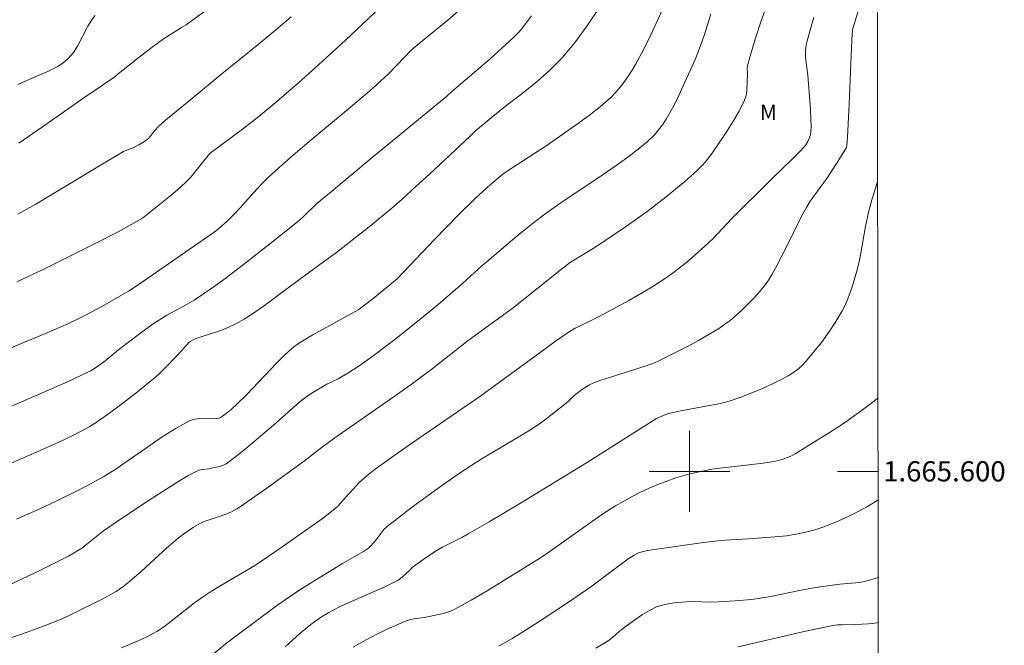
# Model space of a CAD drawing. Units: metres. Extents: x 283120 to 283636, y 1665474 to 1666039.
# Drawn here: x 283534 to 283631, y 1665583 to 1665645 of the extents above; entities that cross this region are included whole.
import ezdxf
from ezdxf.enums import TextEntityAlignment as Align

# ---------------------------------------------------------------- set-up
doc = ezdxf.new("R2010")
doc.units = ezdxf.units.M
doc.header["$MEASUREMENT"] = 0
doc.layers.add('Articulacao', color=7, linetype='Continuous', lineweight=18)
doc.layers.add('Malha_Coordenadas', color=7, linetype='Continuous', lineweight=15)
for name, color, linetype, lineweight, true_color in [('Curvas_Intermediarias', 7, 'Continuous', 9, 0x783c14), ('Curvas_Mestras', 7, 'Continuous', 20, 0x783c14), ('Topon_Vegetacao', 7, 'Continuous', 9, 0x00ff33)]:
    doc.layers.add(name, color=color, linetype=linetype, lineweight=lineweight, true_color=true_color)
doc.styles.add('Arial', font='arial.ttf', dxfattribs={"height": 1.5})

msp = doc.modelspace()

# ---------------------------------------------------------------- linework, layer by layer
at = {"layer": 'Articulacao', "flags": 128}
msp.add_lwpolyline([(283136.174, 1666033.66), (283617.998, 1666034.388), (283618.823, 1665480.116), (283137.023, 1665479.388), (283136.174, 1666033.66)], close=True, dxfattribs=at)
at = {"layer": 'Curvas_Intermediarias', "flags": 128}
for points, elevation in [([(283533.456, 1665595.278), (283535.769, 1665596.299), (283537.314, 1665597.019), (283539.639, 1665598.157), (283540.967, 1665598.859), (283542.078, 1665599.496), (283543.379, 1665600.291), (283543.973, 1665600.725), (283545.44, 1665601.723), (283547.96, 1665603.472), (283549.244, 1665604.282), (283550.56, 1665604.993), (283551.048, 1665605.152), (283551.57, 1665605.211), (283552.658, 1665605.206), (283553.193, 1665605.233), (283553.495, 1665605.272), (283553.676, 1665605.347), (283554.348, 1665605.851), (283554.674, 1665606.123), (283555.305, 1665606.691), (283556.192, 1665607.577), (283559.196, 1665610.727), (283559.773, 1665611.313), (283560.365, 1665611.883), (283560.885, 1665612.319), (283561.443, 1665612.71), (283562.754, 1665613.486), (283563.787, 1665614.068), (283567.298, 1665615.998), (283568.877, 1665617.231), (283571.084, 1665619.018), (283574.779, 1665622.908), (283577.108, 1665625.314), (283578.811, 1665626.979), (283579.979, 1665628.054), (283580.746, 1665628.724), (283581.541, 1665629.36), (283581.952, 1665629.66), (283582.907, 1665630.307), (283585.824, 1665632.182), (283589.017, 1665634.407), (283590.123, 1665635.214), (283591.194, 1665636.056), (283592.21, 1665636.951), (283592.783, 1665637.543), (283593.31, 1665638.185), (283593.798, 1665638.864), (283594.252, 1665639.567), (283594.68, 1665640.279), (283595.276, 1665641.356), (283595.833, 1665642.458), (283596.362, 1665643.575), (283598.391, 1665647.95)], 62), ([(283533.472, 1665618.717), (283536.139, 1665619.995), (283541.234, 1665622.532), (283543.494, 1665623.686), (283545.909, 1665625.018), (283548.542, 1665627.13), (283549.365, 1665627.829), (283550.159, 1665628.556), (283550.641, 1665629.057), (283551.092, 1665629.588), (283551.958, 1665630.687), (283552.4, 1665631.227), (283552.602, 1665631.446), (283555.913, 1665633.925), (283557.404, 1665635.063), (283559.205, 1665636.547), (283561.322, 1665638.406), (283563.667, 1665640.508), (283565.996, 1665642.627), (283569.958, 1665646.366)], 66), ([(283591.081, 1665645.819), (283589.927, 1665644.102), (283588.711, 1665642.44), (283587.4, 1665640.868), (283586.112, 1665639.574), (283584.722, 1665638.373), (283583.274, 1665637.226), (283581.811, 1665636.093), (283580.376, 1665634.935), (283578.826, 1665633.657), (283578.298, 1665633.145), (283574.29, 1665629.384), (283572.943, 1665628.143), (283571.58, 1665626.92), (283570.557, 1665626.031), (283568.476, 1665624.296), (283566.354, 1665622.612), (283565.087, 1665621.647), (283563.807, 1665620.7), (283559.941, 1665617.89), (283557.837, 1665616.305), (283557.128, 1665615.79), (283556.404, 1665615.297), (283555.971, 1665615.027), (283555.072, 1665614.534), (283554.141, 1665614.108), (283553.568, 1665613.892), (283551.805, 1665613.344), (283551.226, 1665613.142), (283550.909, 1665613.004), (283550.613, 1665612.826), (283550.481, 1665612.72), (283550.246, 1665612.489), (283549.373, 1665611.483), (283548.095, 1665610.15), (283547.653, 1665609.723), (283547.194, 1665609.316), (283545.079, 1665607.595), (283544, 1665606.758), (283542.908, 1665605.942), (283541.801, 1665605.149), (283541.231, 1665604.77), (283540.645, 1665604.415), (283540.046, 1665604.08), (283538.824, 1665603.457), (283537.624, 1665602.887), (283535.2, 1665601.798), (283532.758, 1665600.748)], 63), ([(283533.668, 1665632.444), (283536.016, 1665634.059), (283540.113, 1665636.912), (283543.061, 1665638.924), (283543.678, 1665639.41), (283545.568, 1665640.951), (283547.007, 1665642.042), (283547.986, 1665642.74), (283548.427, 1665643.03), (283549.776, 1665643.857), (283550.213, 1665644.15), (283553.071, 1665646.199)], 68), ([(283552.317, 1665581.423), (283554.254, 1665583.035), (283554.749, 1665583.425), (283558.13, 1665585.965), (283559.273, 1665586.79), (283560.429, 1665587.595), (283561.461, 1665588.278), (283562.507, 1665588.939), (283565.679, 1665590.875), (283567.753, 1665592.093), (283568.253, 1665592.42), (283568.393, 1665592.532), (283568.52, 1665592.659), (283569.111, 1665593.376), (283569.572, 1665593.992), (283569.819, 1665594.283), (283570.096, 1665594.543), (283571.411, 1665595.584), (283572.751, 1665596.599), (283575.476, 1665598.579), (283577.346, 1665599.902), (283578.371, 1665600.556), (283579.408, 1665601.193), (283583.945, 1665603.912), (283585.055, 1665604.626), (283585.666, 1665605.054), (283586.261, 1665605.504), (283588.001, 1665606.916), (283588.154, 1665607.054), (283588.586, 1665607.498), (283588.743, 1665607.629), (283589.375, 1665608.094), (283589.701, 1665608.314), (283590.038, 1665608.513), (283590.388, 1665608.68), (283591.232, 1665609.004), (283592.092, 1665609.291), (283593.832, 1665609.827), (283595.621, 1665610.41), (283596.535, 1665610.736), (283596.979, 1665610.929), (283598.952, 1665611.899), (283599.927, 1665612.409), (283600.892, 1665612.936), (283601.845, 1665613.481), (283602.957, 1665614.166), (283603.496, 1665614.534), (283604.019, 1665614.923), (283604.519, 1665615.337), (283605.138, 1665615.895), (283605.742, 1665616.476), (283606.324, 1665617.079), (283606.881, 1665617.704), (283607.406, 1665618.348), (283607.802, 1665618.902), (283608.163, 1665619.483), (283608.499, 1665620.082), (283609.143, 1665621.296), (283609.633, 1665622.251), (283610.566, 1665624.188), (283611.046, 1665625.148), (283611.56, 1665626.087), (283611.942, 1665626.698), (283613.633, 1665629.046), (283614.764, 1665630.792), (283615.515, 1665632.011), (283615.559, 1665632.199), (283615.613, 1665633.018), (283615.792, 1665636.298), (283615.978, 1665641.134), (283616.082, 1665643.244), (283616.111, 1665643.51), (283616.164, 1665643.771), (283616.687, 1665645.499)], 58), ([(283529.818, 1665605.086), (283536.666, 1665608.049), (283538.559, 1665608.889), (283540.438, 1665609.755), (283540.786, 1665609.938), (283541.447, 1665610.369), (283542.084, 1665610.837), (283542.412, 1665611.089), (283543.691, 1665612.141), (283544.641, 1665612.877), (283545.6, 1665613.6), (283546.97, 1665614.567), (283548.325, 1665615.444), (283548.624, 1665615.617), (283549.852, 1665616.257), (283551.027, 1665616.926), (283552.752, 1665618.111), (283554.172, 1665619.144), (283556.187, 1665620.685), (283558.797, 1665622.733), (283561.385, 1665624.808), (283561.818, 1665625.192), (283563.155, 1665626.465), (283564.389, 1665627.513), (283568.615, 1665631.029), (283575.922, 1665637.036), (283576.458, 1665637.513), (283580.272, 1665640.782), (283582.214, 1665642.511), (283582.704, 1665642.972), (283583.17, 1665643.453), (283583.598, 1665643.964), (283584.363, 1665645.016)], 64), ([(283602.117, 1665645.226), (283601.51, 1665643.265), (283601.294, 1665642.616), (283600.868, 1665641.467), (283600.55, 1665640.714), (283599.253, 1665637.807), (283598.795, 1665636.851), (283598.31, 1665635.911), (283597.677, 1665634.798), (283597.328, 1665634.26), (283596.948, 1665633.748), (283596.529, 1665633.276), (283595.832, 1665632.611), (283595.092, 1665631.982), (283594.323, 1665631.382), (283593.538, 1665630.801), (283592.749, 1665630.229), (283591.374, 1665629.27), (283587.179, 1665626.487), (283585.813, 1665625.515), (283584.616, 1665624.602), (283583.441, 1665623.661), (283582.279, 1665622.7), (283579.974, 1665620.759), (283579.481, 1665620.332), (283577.553, 1665618.572), (283575.129, 1665616.479), (283573.338, 1665615.024), (283570.978, 1665613.144), (283568.584, 1665611.313), (283567.415, 1665610.491), (283566.211, 1665609.72), (283565.601, 1665609.348), (283565.247, 1665609.152), (283564.149, 1665608.623), (283563.793, 1665608.43), (283562.574, 1665607.691), (283561.802, 1665607.143), (283561.197, 1665606.649), (283558.852, 1665604.575), (283556.083, 1665602.224), (283555.142, 1665601.469), (283554.18, 1665600.756), (283553.929, 1665600.613), (283553.657, 1665600.51), (283553.37, 1665600.432), (283552.477, 1665600.24), (283551.835, 1665600.167), (283551.523, 1665600.108), (283551.229, 1665600.001), (283550.437, 1665599.587), (283549.66, 1665599.131), (283546.75, 1665597.277), (283545.521, 1665596.473), (283543.397, 1665595.052), (283542.063, 1665594.115), (283540.412, 1665592.804), (283539.991, 1665592.489), (283539.157, 1665591.933), (283538.574, 1665591.609), (283535.682, 1665590.179), (283532.767, 1665588.795)], 61), ([(283533.568, 1665638.247), (283535.599, 1665639.114), (283536.6, 1665639.567), (283537.572, 1665640.067), (283537.915, 1665640.279), (283538.24, 1665640.524), (283538.545, 1665640.797), (283538.826, 1665641.093), (283539.076, 1665641.407), (283539.473, 1665642.024), (283540.505, 1665644.004), (283540.9, 1665644.626), (283541.218, 1665645.055)], 69), ([(283533.572, 1665625.42), (283535.367, 1665626.421), (283537.107, 1665627.451), (283542.301, 1665630.587), (283544.043, 1665631.612), (283544.222, 1665631.7), (283544.791, 1665631.899), (283544.974, 1665631.979), (283545.55, 1665632.278), (283546.105, 1665632.61), (283546.364, 1665632.797), (283546.53, 1665632.948), (283547.108, 1665633.656), (283547.528, 1665634.112), (283547.826, 1665634.396), (283548.392, 1665634.876), (283550.692, 1665636.753), (283553.589, 1665639.151), (283557.355, 1665642.2), (283559.067, 1665643.622), (283560.613, 1665644.936)], 67), ([(283543.83, 1665582.565), (283545.462, 1665583.239), (283546.266, 1665583.599), (283546.97, 1665583.963), (283547.312, 1665584.166), (283547.973, 1665584.605), (283548.753, 1665585.185), (283551.048, 1665586.996), (283551.837, 1665587.563), (283552.738, 1665588.152), (283553.657, 1665588.715), (283557.091, 1665590.739), (283559.493, 1665592.375), (283563.243, 1665594.999), (283563.951, 1665595.519), (283564.645, 1665596.056), (283564.934, 1665596.304), (283565.208, 1665596.569), (283565.996, 1665597.405), (283567.036, 1665598.583), (283567.313, 1665598.86), (283568.103, 1665599.562), (283568.928, 1665600.225), (283570.99, 1665601.702), (283572.638, 1665602.849), (283579.252, 1665607.403), (283585.721, 1665612.108), (283586.737, 1665612.877), (283587.894, 1665613.658), (283588.689, 1665614.139), (283589.243, 1665614.429), (283590.941, 1665615.234), (283591.496, 1665615.524), (283594.009, 1665616.903), (283595.258, 1665617.608), (283596.486, 1665618.341), (283597.684, 1665619.118), (283598.557, 1665619.746), (283599.402, 1665620.415), (283600.226, 1665621.113), (283601.834, 1665622.553), (283602.322, 1665623.02), (283604.176, 1665624.996), (283608.199, 1665628.988), (283610.141, 1665630.864), (283610.778, 1665631.497), (283611.398, 1665632.144), (283611.512, 1665632.281), (283611.699, 1665632.588), (283611.842, 1665632.915), (283611.893, 1665633.066), (283611.981, 1665633.543), (283612.017, 1665634.19), (283612.01, 1665634.679), (283611.949, 1665635.768), (283611.768, 1665638.302), (283611.698, 1665639.145), (283611.503, 1665640.644), (283611.477, 1665641.019), (283611.473, 1665641.59), (283611.526, 1665642.159), (283611.586, 1665642.436), (283611.933, 1665643.654), (283612.307, 1665644.866)], 59), ([(283560.021, 1665582.668), (283561.501, 1665583.991), (283562.195, 1665584.573), (283562.551, 1665584.852), (283562.915, 1665585.122), (283563.623, 1665585.61), (283564.322, 1665586.036), (283564.679, 1665586.236), (283565.597, 1665586.694), (283569.881, 1665588.596), (283570.544, 1665588.914), (283571.191, 1665589.257), (283571.431, 1665589.414), (283571.656, 1665589.597), (283572.293, 1665590.196), (283572.589, 1665590.508), (283573.994, 1665591.521), (283574.962, 1665592.149), (283575.579, 1665592.5), (283577.478, 1665593.474), (283578.104, 1665593.813), (283580.183, 1665595.009), (283583.279, 1665596.844), (283589.821, 1665600.858), (283596.107, 1665604.842), (283596.739, 1665605.21), (283597.262, 1665605.469), (283597.809, 1665605.674), (283598.089, 1665605.755), (283598.686, 1665605.896), (283599.29, 1665606.017), (283602.87, 1665606.662), (283603.449, 1665606.79), (283604.015, 1665606.958), (283605.089, 1665607.343), (283606.157, 1665607.756), (283607.214, 1665608.197), (283608.256, 1665608.67), (283609.276, 1665609.175), (283609.758, 1665609.441), (283610.228, 1665609.738), (283610.677, 1665610.066), (283611.096, 1665610.427), (283611.475, 1665610.821), (283612.271, 1665611.767), (283613.04, 1665612.749), (283613.773, 1665613.761), (283614.459, 1665614.801), (283615.091, 1665615.864), (283615.475, 1665616.63), (283615.801, 1665617.429), (283616.083, 1665618.25), (283616.568, 1665619.913), (283616.767, 1665620.73), (283616.928, 1665621.556), (283617.36, 1665624.051), (283617.72, 1665625.759), (283618.029, 1665626.853), (283618.602, 1665628.607)], 57), ([(283566.725, 1665582.632), (283567.583, 1665583.107), (283569.082, 1665583.906), (283570.388, 1665584.517), (283571.97, 1665585.221), (283572.383, 1665585.353), (283572.727, 1665585.412), (283573.772, 1665585.54), (283575.214, 1665585.846), (283575.76, 1665585.983), (283576.292, 1665586.155), (283576.8, 1665586.379), (283578.407, 1665587.252), (283579.992, 1665588.179), (283584.685, 1665591.086), (283585.154, 1665591.383), (283586.073, 1665592.006), (283590.971, 1665595.469), (283592.099, 1665596.231), (283592.679, 1665596.583), (283593.493, 1665597.048), (283594.316, 1665597.503), (283595.15, 1665597.938), (283595.995, 1665598.344), (283596.854, 1665598.712), (283597.744, 1665599.045), (283598.649, 1665599.343), (283599.565, 1665599.609), (283600.488, 1665599.849), (283601.414, 1665600.066), (283602.199, 1665600.216), (283602.991, 1665600.33), (283607.268, 1665600.815), (283607.893, 1665600.9), (283608.511, 1665601.016), (283608.911, 1665601.112), (283609.31, 1665601.226), (283609.702, 1665601.364), (283610.081, 1665601.528), (283610.442, 1665601.723), (283612.042, 1665602.704), (283613.637, 1665603.708), (283615.213, 1665604.744), (283616.757, 1665605.815), (283618.257, 1665606.928), (283618.633, 1665607.255), (283618.634, 1665607.256)], 56), ([(283618.66, 1665589.518), (283618.252, 1665589.373), (283617.776, 1665589.23), (283617.297, 1665589.109), (283616.821, 1665589.024), (283614.876, 1665588.86), (283613.184, 1665588.626), (283612.061, 1665588.442), (283611.045, 1665588.248), (283608.001, 1665587.628), (283606.981, 1665587.458), (283606.149, 1665587.349), (283604.476, 1665587.191), (283602.799, 1665587.09), (283602.18, 1665587.078), (283600.319, 1665587.12), (283599.702, 1665587.094), (283598.487, 1665586.994), (283597.882, 1665586.914), (283597.293, 1665586.789), (283596.732, 1665586.599), (283596.026, 1665586.254), (283595.345, 1665585.84), (283594.681, 1665585.383), (283593.376, 1665584.438), (283593.033, 1665584.171), (283592.382, 1665583.588), (283592.048, 1665583.31), (283591.692, 1665583.066), (283590.737, 1665582.512)], 54), ([(283604.796, 1665582.653), (283611.334, 1665584.172), (283612.759, 1665584.482), (283614.188, 1665584.761), (283614.625, 1665584.818), (283615.067, 1665584.843), (283616.399, 1665584.871), (283617.681, 1665584.932), (283618.106, 1665584.969), (283618.527, 1665585.028), (283618.667, 1665585.057)], 53)]:
    msp.add_lwpolyline(points, dxfattribs=dict(at, elevation=elevation))
at = {"layer": 'Curvas_Mestras', "flags": 128}
for points, elevation in [([(283531.674, 1665611.688), (283534.004, 1665612.654), (283536.326, 1665613.64), (283538.581, 1665614.626), (283539.667, 1665615.137), (283540.202, 1665615.408), (283541.951, 1665616.344), (283543.678, 1665617.319), (283544.531, 1665617.824), (283545.593, 1665618.512), (283552.985, 1665623.652), (283553.374, 1665623.954), (283554.354, 1665624.806), (283554.976, 1665625.407), (283555.544, 1665626.013), (283557.203, 1665627.878), (283557.776, 1665628.481), (283558.309, 1665629.008), (283559.405, 1665630.034), (283560.531, 1665631.027), (283561.956, 1665632.241), (283566.27, 1665635.833), (283568.144, 1665637.415), (283569.019, 1665638.178), (283569.875, 1665638.962), (283570.16, 1665639.241), (283571.833, 1665640.981), (283572.414, 1665641.552), (283572.715, 1665641.824), (283573.827, 1665642.764), (283576.087, 1665644.604), (283577.202, 1665645.54)], 65), ([(283531.712, 1665583.16), (283534.501, 1665584.118), (283536.297, 1665584.762), (283537.704, 1665585.328), (283538.657, 1665585.746), (283539.127, 1665585.968), (283541.647, 1665587.225), (283542.474, 1665587.667), (283543.287, 1665588.13), (283543.638, 1665588.352), (283543.976, 1665588.594), (283544.626, 1665589.118), (283545.796, 1665590.137), (283548.315, 1665592.428), (283549.168, 1665593.175), (283549.466, 1665593.42), (283550.082, 1665593.884), (283550.946, 1665594.472), (283551.416, 1665594.753), (283551.897, 1665595.01), (283553.789, 1665595.63), (283554.252, 1665595.808), (283554.7, 1665596.014), (283555.234, 1665596.31), (283555.755, 1665596.632), (283556.266, 1665596.973), (283558.211, 1665598.335), (283561.911, 1665601.029), (283563.422, 1665602.193), (283564.941, 1665603.318), (283570.473, 1665607.162), (283572.481, 1665608.6), (283573.808, 1665609.576), (283574.674, 1665610.238), (283578.122, 1665612.94), (283582.574, 1665616.17), (283587.033, 1665619.747), (283588.246, 1665620.691), (283588.892, 1665621.088), (283590.304, 1665621.916), (283590.649, 1665622.136), (283593.765, 1665624.228), (283594.789, 1665624.946), (283595.799, 1665625.682), (283597.696, 1665627.137), (283598.627, 1665627.888), (283599.542, 1665628.655), (283600.438, 1665629.442), (283600.831, 1665629.811), (283601.209, 1665630.2), (283601.568, 1665630.605), (283601.908, 1665631.027), (283602.225, 1665631.462), (283603.619, 1665633.501), (283604.284, 1665634.543), (283604.9, 1665635.604), (283605.444, 1665636.687), (283605.593, 1665637.138), (283605.665, 1665637.616), (283605.727, 1665639.296), (283605.708, 1665639.884), (283605.737, 1665640.074), (283605.968, 1665640.954), (283606.485, 1665642.706), (283607.054, 1665644.444), (283607.472, 1665645.62)], 60), ([(283618.649, 1665597.193), (283618.458, 1665597.06), (283617.592, 1665596.517), (283616.69, 1665596.024), (283615.763, 1665595.572), (283614.821, 1665595.152), (283613.874, 1665594.757), (283613.187, 1665594.496), (283612.485, 1665594.266), (283611.773, 1665594.066), (283611.055, 1665593.892), (283610.334, 1665593.743), (283609.597, 1665593.626), (283608.852, 1665593.544), (283605.837, 1665593.325), (283603.527, 1665593.194), (283602.76, 1665593.123), (283601.372, 1665592.958), (283598.6, 1665592.582), (283595.835, 1665592.17), (283595.306, 1665592.053), (283594.969, 1665591.93), (283594.538, 1665591.72), (283593.924, 1665591.339), (283592.995, 1665590.664), (283590.238, 1665588.593), (283589.3, 1665587.929), (283587.95, 1665587.012), (283585.221, 1665585.217), (283583.843, 1665584.341), (283582.457, 1665583.482), (283581.589, 1665582.984), (283581.142, 1665582.759)], 55)]:
    msp.add_lwpolyline(points, dxfattribs=dict(at, elevation=elevation))
at = {"layer": 'Malha_Coordenadas', "flags": 128}
for points in [[(283600, 1665604), (283600, 1665596)], [(283604, 1665600), (283596, 1665600)], [(283618.645, 1665600), (283614.645, 1665600)]]:
    msp.add_lwpolyline(points, dxfattribs=at)

# ---------------------------------------------------------------- texts
at = {"layer": 'Malha_Coordenadas', "style": 'Arial'}
msp.add_text('1.665.600', height=2, dxfattribs=at).set_placement((283619.145, 1665600), align=Align.MIDDLE_LEFT)
at = {"layer": 'Topon_Vegetacao', "style": 'Arial'}
msp.add_text('M', height=1.5, dxfattribs=at).set_placement((283606.968, 1665634.733))

doc.saveas('drawing.dxf')
